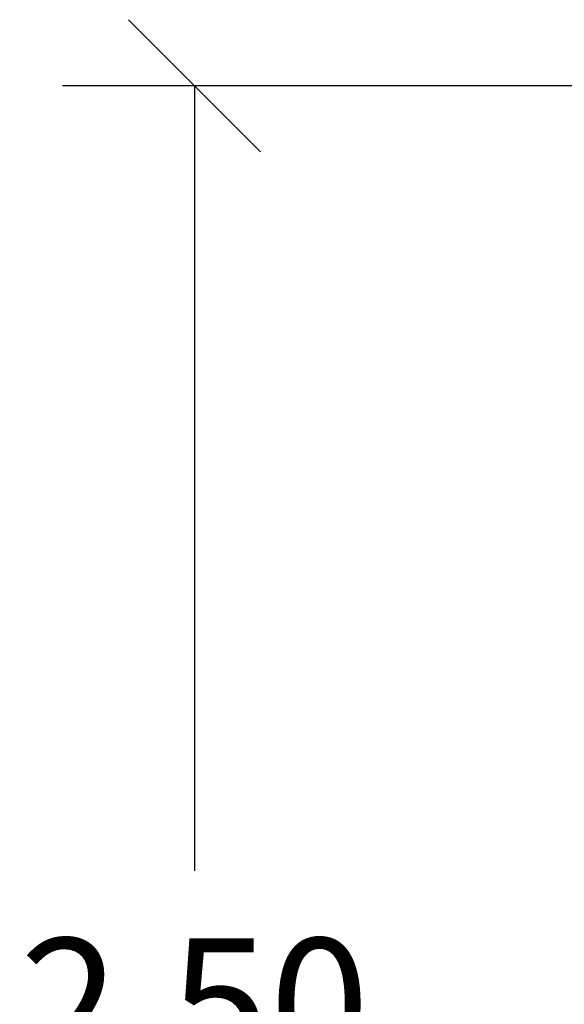
# Model space of a CAD drawing. Units: millimetres. Extents: x 0.1 to 12.5, y 0.6 to 15.3.
# Drawn here: x 2.9 to 3.6, y 12 to 13.3 of the extents above; entities that cross this region are included whole.
import ezdxf

# ---------------------------------------------------------------- set-up
doc = ezdxf.new("R2010")
doc.units = ezdxf.units.MM
doc.header["$PDSIZE"] = -1
doc.layers.add('DIASTASEIS', color=253, linetype='Continuous', lineweight=5)
doc.styles.get("Standard").update_dxf_attribs({"font": 'ARIALN.TTF'})
doc.dimstyles.get("Standard").update_dxf_attribs({"dimtxt": 0.18, "dimasz": 0.18, "dimexe": 0.18, "dimexo": 0.0625, "dimgap": 0.09, "dimtad": 0, "dimtih": 1, "dimtoh": 1, "dimzin": 0, "dimdsep": 46, "dimtxsty": 'Standard', "dimblk": 'OBLIQUE', "dimcen": 0.09, "dimadec": 0, "dimazin": 0, "dimtfac": 1, "dimtofl": 0, "dimtmove": 0, "dimatfit": 3, "dimldrblk": 'OBLIQUE', "dimfxl": 1, "dimtolj": 1, "dimtzin": 0, "dimarcsym": 0})

# ---------------------------------------------------------------- blocks, each defined once
blk = doc.blocks.new('_Oblique')
at = {"color": 0, "linetype": 'ByBlock', "lineweight": -2}
blk.add_line((-0.5, -0.5), (0.5, 0.5), dxfattribs=at)
blk = doc.blocks.new('*D20')
at = {"layer": 'Defpoints', "color": 0}
for p in [(3.1312, 13.2473), (4.0549, 13.2473), (3.0692, 10.7429)]:
    blk.add_point(p, dxfattribs=at)
at = {"layer": 'DIASTASEIS', "color": 0, "lineweight": -2}
for p, q in [((3.9924, 13.2473), (2.9512, 13.2473)), ((3.1312, 13.2473), (3.1312, 12.177)), ((3.1312, 10.7429), (3.1312, 11.8132)), ((3.1317, 10.7429), (3.3112, 10.7429))]:
    blk.add_line(p, q, dxfattribs=at)
at = {"layer": 'DIASTASEIS', "color": 0, "linetype": 'ByBlock', "lineweight": -2, "xscale": 0.18, "yscale": 0.18, "zscale": 0.18}
for p, rotation in [((3.1312, 13.2473), 90), ((3.1312, 10.7429), 270)]:
    blk.add_blockref('_Oblique', p, dxfattribs=dict(at, rotation=rotation))
at = {"layer": 'DIASTASEIS', "color": 0, "insert": (3.1312, 11.9951), "char_height": 0.18, "attachment_point": 5}
blk.add_mtext('\\A1;2.50', dxfattribs=at)

msp = doc.modelspace()

# ---------------------------------------------------------------- dimensions: what is measured, and where the dimension line sits
at = {"layer": 'DIASTASEIS'}
dim = msp.add_linear_dim(base=(3.1312, 13.2473), p1=(3.0692, 10.7429), p2=(4.0549, 13.2473), angle=90, dimstyle='Standard', override={"dimtxsty": 'Standard', "dimldrblk": 'Oblique'}, dxfattribs=at)
dim.commit()
dim.dimension.update_dxf_attribs({"geometry": '*D20', "text_midpoint": (3.1312, 11.9951)})

doc.saveas('drawing.dxf')
